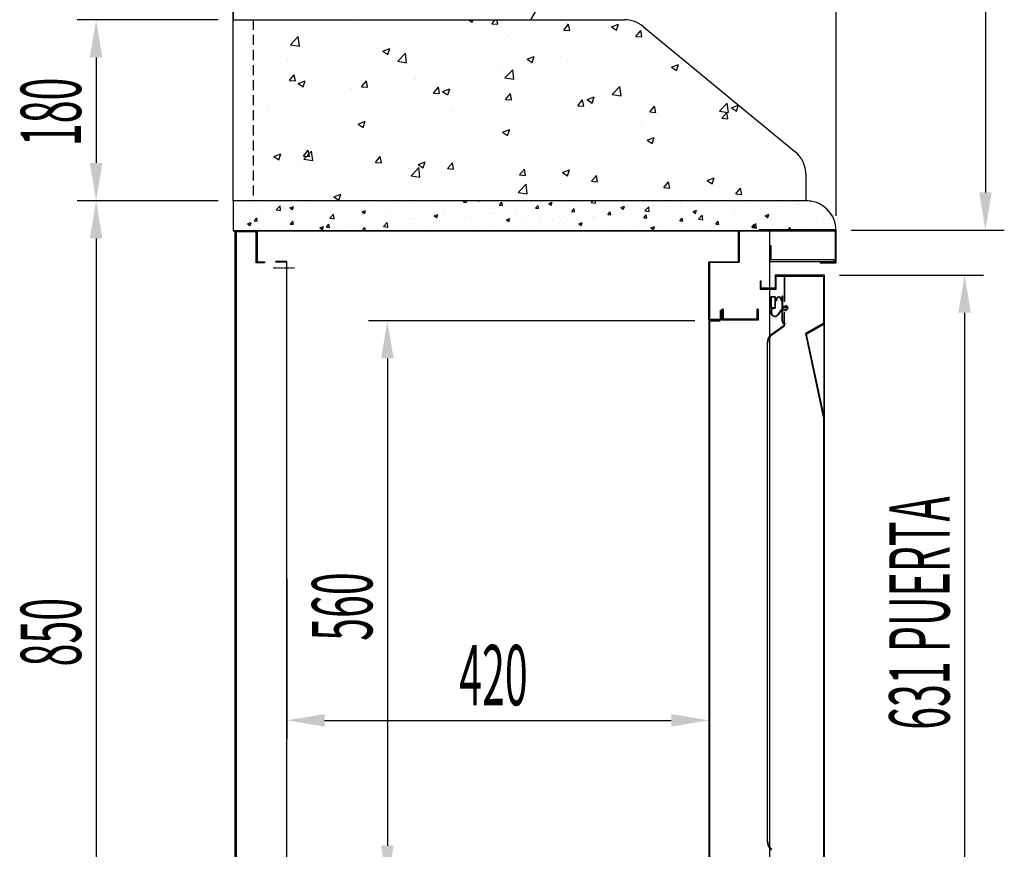
# Model space of a CAD drawing. Units: millimetres. Extents: x 12111 to 36973, y 21174 to 34535.
# Drawn here: x 25107 to 26087, y 27990 to 28816 of the extents above; entities that cross this region are included whole.
import ezdxf

# ---------------------------------------------------------------- set-up
doc = ezdxf.new("R2010")
doc.units = ezdxf.units.MM
for name, pattern in [('LÍNEAS_OCULTAS', [0.375, 0.25, -0.125]), ('TRAZO_Y_PUNTO', [1, 0.5, -0.25, 0, -0.25]), ('TRAZOS', [0.75, 0.5, -0.25])]:
    doc.linetypes.add(name, pattern=pattern)
for name, color, linetype in [('ACOTA', 50, 'Continuous'), ('EJES', 11, 'TRAZO_Y_PUNTO'), ('PLEGADO', 3, 'Continuous')]:
    doc.layers.add(name, color=color, linetype=linetype)
doc.styles.add('ACO', font='simplex.shx', dxfattribs={"width": 0.5})

msp = doc.modelspace()

# ---------------------------------------------------------------- linework, layer by layer
at = {"linetype": 'ByBlock'}
for p, q in [((25319.43, 28635.99), (25319.43, 28815.99)), ((25319.43, 28815.99), (25708.66, 28815.99)), ((25319.43, 28815.99), (25339.43, 28815.99)), ((25889.43, 28661.83), (25889.43, 28635.99)), ((25889.43, 28635.99), (25319.43, 28635.99)), ((25319.43, 28635.99), (25319.43, 28605.99)), ((25321.43, 28605.99), (25319.43, 28605.99)), ((25319.43, 28605.99), (25919.43, 28605.99)), ((25321.43, 28569.99), (25321.43, 28605.99)), ((25919.43, 28605.99), (25856.64, 28605.99))]:
    msp.add_line(p, q, dxfattribs=at)
at = {"linetype": 'TRAZOS', "ltscale": 20}
msp.add_line((25339.43, 28815.99), (25339.43, 28635.99), dxfattribs=at)
at = {"linetype": 'Continuous'}
for p, q in [((25363.13, 28810.07), (25363.13, 28810.07)), ((25439.67, 28812.77), (25439.67, 28812.77)), ((25553.78, 28815.99), (25557.18, 28813.7)), ((25557.19, 28813.7), (25557.96, 28815.99)), ((25576.67, 28812.03), (25579.99, 28815.99)), ((25576.67, 28812.03), (25582.65, 28811.51)), ((25582.66, 28811.51), (25581.84, 28815.99)), ((25607.1, 28814.49), (25607.1, 28814.49)), ((25648.4, 28805.76), (25653.22, 28811.5)), ((25652.11, 28812.14), (25652.11, 28812.14)), ((25654.39, 28805.24), (25653.23, 28811.51)), ((25677.14, 28815.43), (25677.14, 28815.43)), ((25694.69, 28814.32), (25694.69, 28814.32)), ((25695.92, 28809.04), (25702.92, 28811.73)), ((25700.9, 28805.69), (25702.93, 28811.74)), ((25712.92, 28814.03), (25712.92, 28814.03)), ((25376.39, 28791.24), (25384.18, 28799.36)), ((25385.3, 28789.87), (25384.19, 28799.36)), ((25388.32, 28805.73), (25388.32, 28805.73)), ((25408.19, 28806.41), (25408.19, 28806.41)), ((25548.78, 28804.48), (25548.78, 28804.48)), ((25588.95, 28803.82), (25588.95, 28803.82)), ((25592.24, 28800.42), (25592.24, 28800.42)), ((25642.75, 28806.82), (25642.75, 28806.82)), ((25648.4, 28805.76), (25654.37, 28805.23)), ((25695.92, 28809.04), (25700.89, 28805.69)), ((25720.12, 28799.48), (25724.94, 28805.23)), ((25720.12, 28799.48), (25726.1, 28798.96)), ((25726.11, 28798.96), (25724.96, 28805.23)), ((25349.87, 28796.4), (25349.87, 28796.4)), ((25376.39, 28791.24), (25385.28, 28789.86)), ((25490.47, 28794.47), (25490.47, 28794.47)), ((25526.04, 28795.54), (25526.04, 28795.54)), ((25540.9, 28793.38), (25540.9, 28793.38)), ((25551.08, 28798.84), (25551.08, 28798.84)), ((25425.02, 28782.24), (25425.02, 28782.24)), ((25432.15, 28784.45), (25432.15, 28784.45)), ((25462.89, 28787.23), (25462.89, 28787.23)), ((25468.18, 28784.8), (25475.18, 28787.49)), ((25468.18, 28784.8), (25473.16, 28781.44)), ((25473.17, 28781.45), (25475.2, 28787.49)), ((25483.11, 28774.69), (25490.9, 28782.81)), ((25488.96, 28785.88), (25488.96, 28785.88)), ((25492.02, 28773.31), (25490.91, 28782.81)), ((25688.71, 28780.98), (25688.71, 28780.98)), ((25693.48, 28781.03), (25693.48, 28781.03)), ((25703.61, 28789.5), (25703.61, 28789.5)), ((25744.82, 28788.07), (25744.82, 28788.07)), ((25373.16, 28776.46), (25373.16, 28776.46)), ((25373.83, 28774.44), (25373.83, 28774.44)), ((25387.11, 28772.44), (25387.11, 28772.44)), ((25399.98, 28778.95), (25399.98, 28778.95)), ((25426.54, 28774.21), (25426.54, 28774.21)), ((25438.45, 28779.48), (25438.45, 28779.48)), ((25479.92, 28771.95), (25479.92, 28771.95)), ((25483.11, 28774.69), (25492.01, 28773.31)), ((25611.9, 28776.79), (25618.9, 28779.48)), ((25611.9, 28776.79), (25616.87, 28773.44)), ((25616.88, 28773.44), (25618.91, 28779.48)), ((25625.8, 28772.7), (25625.8, 28772.7)), ((25641.54, 28773.53), (25641.54, 28773.53)), ((25645.29, 28779.49), (25645.29, 28779.49)), ((25650.83, 28775.99), (25650.83, 28775.99)), ((25755.61, 28768.78), (25762.61, 28771.47)), ((25760.6, 28765.43), (25762.62, 28771.47)), ((25340.86, 28765.29), (25340.86, 28765.29)), ((25375.37, 28755.64), (25380.19, 28761.38)), ((25381.36, 28755.12), (25380.2, 28761.39)), ((25394.24, 28763.03), (25394.24, 28763.03)), ((25447.62, 28760.78), (25447.62, 28760.78)), ((25533.3, 28769.7), (25533.3, 28769.7)), ((25562.64, 28764.38), (25562.64, 28764.38)), ((25586.68, 28767.44), (25586.68, 28767.44)), ((25586.97, 28769.48), (25586.97, 28769.48)), ((25589.84, 28758.14), (25597.63, 28766.26)), ((25591.03, 28767.13), (25591.03, 28767.13)), ((25598.74, 28756.76), (25597.64, 28766.26)), ((25640.07, 28765.19), (25640.07, 28765.19)), ((25693.45, 28762.93), (25693.45, 28762.93)), ((25746.83, 28760.68), (25746.83, 28760.68)), ((25755.61, 28768.78), (25760.58, 28765.43)), ((25375.37, 28755.64), (25381.35, 28755.12)), ((25384.16, 28752.55), (25391.16, 28755.23)), ((25384.16, 28752.55), (25389.13, 28749.19)), ((25389.15, 28749.2), (25391.18, 28755.24)), ((25447.09, 28749.36), (25451.92, 28755.11)), ((25453.08, 28748.85), (25451.93, 28755.11)), ((25487.74, 28752.59), (25487.74, 28752.59)), ((25499.74, 28756.1), (25499.74, 28756.1)), ((25501, 28758.52), (25501, 28758.52)), ((25524.77, 28759.4), (25524.77, 28759.4)), ((25528.66, 28759.47), (25528.66, 28759.47)), ((25539.68, 28760.09), (25539.68, 28760.09)), ((25554.39, 28756.27), (25554.39, 28756.27)), ((25589.84, 28758.14), (25598.73, 28756.76)), ((25607.77, 28754.01), (25607.77, 28754.01)), ((25661.15, 28751.75), (25661.15, 28751.75)), ((25743.6, 28754.78), (25743.6, 28754.78)), ((25750.59, 28753.15), (25750.59, 28753.15)), ((25788.46, 28758.13), (25788.46, 28758.13)), ((25398.71, 28742.8), (25398.71, 28742.8)), ((25436.58, 28747.79), (25436.58, 28747.79)), ((25437.23, 28746.19), (25437.23, 28746.19)), ((25447.09, 28749.36), (25453.07, 28748.84)), ((25470.34, 28749.46), (25470.34, 28749.46)), ((25518.82, 28743.09), (25523.64, 28748.83)), ((25518.82, 28743.09), (25524.8, 28742.57)), ((25524.81, 28742.57), (25523.65, 28748.84)), ((25527.87, 28744.54), (25534.88, 28747.23)), ((25527.87, 28744.54), (25532.85, 28741.18)), ((25532.86, 28741.19), (25534.89, 28747.23)), ((25590.55, 28736.81), (25595.37, 28742.56)), ((25596.54, 28736.3), (25595.38, 28742.56)), ((25662.4, 28741.54), (25662.4, 28741.54)), ((25692.26, 28747.74), (25692.26, 28747.74)), ((25696.56, 28741.59), (25704.35, 28749.71)), ((25696.56, 28741.59), (25705.46, 28740.21)), ((25705.47, 28740.21), (25704.36, 28749.71)), ((25714.53, 28749.5), (25714.53, 28749.5)), ((25725.55, 28749.85), (25725.55, 28749.85)), ((25767.92, 28747.24), (25767.92, 28747.24)), ((25373.67, 28739.5), (25373.67, 28739.5)), ((25385.89, 28739.15), (25385.89, 28739.15)), ((25412.02, 28739.45), (25412.02, 28739.45)), ((25589.81, 28733.84), (25589.81, 28733.84)), ((25590.55, 28736.81), (25596.52, 28736.29)), ((25599.49, 28733.26), (25599.49, 28733.26)), ((25624.53, 28736.55), (25624.53, 28736.55)), ((25640.32, 28740.24), (25640.32, 28740.24)), ((25662.27, 28730.54), (25667.09, 28736.28)), ((25668.26, 28730.02), (25667.11, 28736.29)), ((25671.59, 28736.53), (25678.59, 28739.22)), ((25671.59, 28736.53), (25676.56, 28733.17)), ((25676.57, 28733.18), (25678.6, 28739.22)), ((25757.8, 28739.85), (25757.8, 28739.85)), ((25803.29, 28725.04), (25811.07, 28733.15)), ((25812.19, 28723.66), (25811.09, 28733.16)), ((25815.3, 28728.52), (25822.3, 28731.21)), ((25820.29, 28725.17), (25822.31, 28731.21)), ((25353.26, 28725.63), (25353.26, 28725.63)), ((25353.7, 28729.44), (25353.7, 28729.44)), ((25406.64, 28723.38), (25406.64, 28723.38)), ((25460.02, 28721.12), (25460.02, 28721.12)), ((25536.34, 28724.94), (25536.34, 28724.94)), ((25538.47, 28726.8), (25538.47, 28726.8)), ((25662.27, 28730.54), (25668.25, 28730.02)), ((25699.48, 28729.84), (25699.48, 28729.84)), ((25734, 28724.26), (25738.82, 28730.01)), ((25734, 28724.26), (25739.98, 28723.74)), ((25739.99, 28723.75), (25738.83, 28730.01)), ((25742.39, 28721.49), (25742.39, 28721.49)), ((25792.9, 28727.89), (25792.9, 28727.89)), ((25803.29, 28725.04), (25812.18, 28723.66)), ((25805.72, 28717.99), (25810.55, 28723.73)), ((25811.71, 28717.47), (25810.56, 28723.74)), ((25815.3, 28728.52), (25820.27, 28725.16)), ((25825.31, 28727.01), (25825.31, 28727.01)), ((25436.02, 28712.9), (25436.02, 28712.9)), ((25443.85, 28712.28), (25450.85, 28714.97)), ((25443.85, 28712.28), (25448.83, 28708.93)), ((25448.84, 28708.93), (25450.87, 28714.98)), ((25473.43, 28716.66), (25473.43, 28716.66)), ((25486.53, 28719.3), (25486.53, 28719.3)), ((25498.46, 28719.96), (25498.46, 28719.96)), ((25513.41, 28718.87), (25513.41, 28718.87)), ((25566.79, 28716.61), (25566.79, 28716.61)), ((25620.17, 28714.36), (25620.17, 28714.36)), ((25641.16, 28719.82), (25641.16, 28719.82)), ((25673.55, 28712.1), (25673.55, 28712.1)), ((25691.04, 28714.45), (25691.04, 28714.45)), ((25724.28, 28713.71), (25724.28, 28713.71)), ((25762.15, 28718.69), (25762.15, 28718.69)), ((25781.76, 28717.89), (25781.76, 28717.89)), ((25805.72, 28717.99), (25811.7, 28717.46)), ((25372.4, 28703.36), (25372.4, 28703.36)), ((25384.67, 28705.86), (25384.67, 28705.86)), ((25410.27, 28708.35), (25410.27, 28708.35)), ((25582.85, 28709.81), (25582.85, 28709.81)), ((25587.56, 28704.28), (25594.57, 28706.96)), ((25587.56, 28704.28), (25592.54, 28700.92)), ((25592.55, 28700.93), (25594.58, 28706.97)), ((25636.09, 28702.1), (25636.09, 28702.1)), ((25639.1, 28706.95), (25639.1, 28706.95)), ((25699.25, 28710.41), (25699.25, 28710.41)), ((25723.45, 28707.88), (25723.45, 28707.88)), ((25726.94, 28709.84), (25726.94, 28709.84)), ((25780.32, 28707.59), (25780.32, 28707.59)), ((25833.7, 28705.33), (25833.7, 28705.33)), ((25843.62, 28702.1), (25843.62, 28702.1)), ((25347.37, 28700.06), (25347.37, 28700.06)), ((25524.53, 28699.8), (25524.53, 28699.8)), ((25537.25, 28693.51), (25537.25, 28693.51)), ((25573.19, 28693.82), (25573.19, 28693.82)), ((25588.59, 28700.55), (25588.59, 28700.55)), ((25598.22, 28697.11), (25598.22, 28697.11)), ((25665.13, 28697.87), (25665.13, 28697.87)), ((25731.28, 28696.27), (25738.28, 28698.95)), ((25731.28, 28696.27), (25736.25, 28692.91)), ((25736.26, 28692.92), (25738.29, 28698.96)), ((25791.68, 28694.6), (25791.68, 28694.6)), ((25861.91, 28695.85), (25861.91, 28695.85)), ((25359.83, 28680.03), (25366.83, 28682.72)), ((25364.82, 28676.68), (25366.84, 28682.72)), ((25389.24, 28680.42), (25394.06, 28686.17)), ((25389.65, 28677.28), (25397.44, 28685.4)), ((25395.23, 28679.9), (25394.08, 28686.17)), ((25398.55, 28675.9), (25397.45, 28685.4)), ((25466.21, 28689.79), (25466.21, 28689.79)), ((25485.31, 28686.01), (25485.31, 28686.01)), ((25510.03, 28685.5), (25510.03, 28685.5)), ((25606.81, 28687.86), (25606.81, 28687.86)), ((25741.17, 28688.2), (25741.17, 28688.2)), ((25799, 28687.57), (25799, 28687.57)), ((25819.95, 28682.89), (25819.95, 28682.89)), ((25824.04, 28690.86), (25824.04, 28690.86)), ((25359.83, 28680.03), (25364.8, 28676.68)), ((25383.46, 28672.57), (25383.46, 28672.57)), ((25387.17, 28672.28), (25387.17, 28672.28)), ((25389.24, 28680.42), (25395.22, 28679.9)), ((25389.65, 28677.28), (25398.54, 28675.9)), ((25407.89, 28679.78), (25407.89, 28679.78)), ((25434.8, 28679.61), (25434.8, 28679.61)), ((25447.12, 28677.22), (25447.12, 28677.22)), ((25460.97, 28674.14), (25465.79, 28679.89)), ((25460.97, 28674.14), (25466.95, 28673.62)), ((25466.96, 28673.63), (25465.8, 28679.9)), ((25472.16, 28680.51), (25472.16, 28680.51)), ((25503.54, 28672.02), (25510.54, 28674.71)), ((25503.54, 28672.02), (25508.52, 28668.67)), ((25508.53, 28668.67), (25510.56, 28674.72)), ((25532.7, 28667.87), (25537.52, 28673.61)), ((25538.69, 28667.35), (25537.53, 28673.62)), ((25548.49, 28677.85), (25548.49, 28677.85)), ((25637.89, 28673.66), (25637.89, 28673.66)), ((25689.83, 28681.16), (25689.83, 28681.16)), ((25697.97, 28674.27), (25697.97, 28674.27)), ((25735.85, 28679.25), (25735.85, 28679.25)), ((25761.64, 28672.88), (25761.64, 28672.88)), ((25346.09, 28663.92), (25346.09, 28663.92)), ((25349.57, 28669.77), (25349.57, 28669.77)), ((25383.97, 28668.9), (25383.97, 28668.9)), ((25440.55, 28670.02), (25440.55, 28670.02)), ((25490.17, 28667.84), (25490.17, 28667.84)), ((25493.93, 28667.77), (25493.93, 28667.77)), ((25496.37, 28660.73), (25504.16, 28668.85)), ((25505.28, 28659.35), (25504.17, 28668.85)), ((25532.7, 28667.87), (25538.67, 28667.35)), ((25547.32, 28665.51), (25547.32, 28665.51)), ((25587.38, 28667.26), (25587.38, 28667.26)), ((25600.7, 28663.26), (25600.7, 28663.26)), ((25604.42, 28661.59), (25609.24, 28667.34)), ((25610.41, 28661.08), (25609.26, 28667.34)), ((25609.79, 28662.66), (25609.79, 28662.66)), ((25647.26, 28664.01), (25654.26, 28666.7)), ((25647.26, 28664.01), (25652.23, 28660.66)), ((25652.24, 28660.66), (25654.27, 28666.71)), ((25672.94, 28670.97), (25672.94, 28670.97)), ((25703.32, 28662.87), (25703.32, 28662.87)), ((25842.4, 28668.81), (25842.4, 28668.81)), ((25354.87, 28661.1), (25354.87, 28661.1)), ((25408.25, 28658.85), (25408.25, 28658.85)), ((25431.85, 28657.83), (25431.85, 28657.83)), ((25461.64, 28656.59), (25461.64, 28656.59)), ((25484.1, 28652.72), (25484.1, 28652.72)), ((25496.37, 28660.73), (25505.26, 28659.35)), ((25515.02, 28654.33), (25515.02, 28654.33)), ((25536.03, 28660.22), (25536.03, 28660.22)), ((25546.88, 28654.37), (25546.88, 28654.37)), ((25571.91, 28657.67), (25571.91, 28657.67)), ((25604.42, 28661.59), (25610.4, 28661.07)), ((25645, 28652.86), (25645, 28652.86)), ((25654.08, 28661), (25654.08, 28661)), ((25676.15, 28655.32), (25680.97, 28661.06)), ((25676.15, 28655.32), (25682.12, 28654.8)), ((25682.14, 28654.8), (25680.98, 28661.07)), ((25707.46, 28658.75), (25707.46, 28658.75)), ((25739.96, 28654.91), (25739.96, 28654.91)), ((25747.87, 28649.04), (25752.69, 28654.79)), ((25753.86, 28648.53), (25752.71, 28654.79)), ((25760.84, 28656.49), (25760.84, 28656.49)), ((25790.47, 28661.31), (25790.47, 28661.31)), ((25790.97, 28656), (25797.97, 28658.69)), ((25790.97, 28656), (25795.94, 28652.65)), ((25795.95, 28652.65), (25797.98, 28658.7)), ((25814.23, 28654.23), (25814.23, 28654.23)), ((25835.6, 28656.41), (25835.6, 28656.41)), ((25373.53, 28647.82), (25373.53, 28647.82)), ((25433.59, 28646.32), (25433.59, 28646.32)), ((25483.72, 28646.06), (25483.72, 28646.06)), ((25568.4, 28652.08), (25568.4, 28652.08)), ((25586.68, 28642.85), (25586.68, 28642.85)), ((25603.1, 28644.18), (25610.88, 28652.29)), ((25603.1, 28644.18), (25611.99, 28642.8)), ((25612, 28642.8), (25610.9, 28652.3)), ((25621.78, 28649.82), (25621.78, 28649.82)), ((25675.17, 28647.57), (25675.17, 28647.57)), ((25688.61, 28647.87), (25688.61, 28647.87)), ((25728.55, 28645.31), (25728.55, 28645.31)), ((25747.87, 28649.04), (25753.85, 28648.52)), ((25772.7, 28648.13), (25772.7, 28648.13)), ((25781.93, 28643.06), (25781.93, 28643.06)), ((25797.73, 28651.42), (25797.73, 28651.42)), ((25819.6, 28642.77), (25824.42, 28648.51)), ((25819.6, 28642.77), (25825.58, 28642.25)), ((25825.59, 28642.25), (25824.43, 28648.52)), ((25867.61, 28651.98), (25867.61, 28651.98)), ((25382.24, 28639.28), (25382.24, 28639.28)), ((25419.52, 28639.77), (25426.52, 28642.46)), ((25419.52, 28639.77), (25424.49, 28636.41)), ((25420.82, 28637.78), (25420.82, 28637.78)), ((25424.51, 28636.42), (25426.53, 28642.46)), ((25445.85, 28641.07), (25445.85, 28641.07)), ((25636.67, 28640.37), (25636.67, 28640.37)), ((25709.54, 28639.81), (25709.54, 28639.81)), ((25835.31, 28640.8), (25835.31, 28640.8)), ((25888.69, 28638.55), (25888.69, 28638.55))]:
    msp.add_line(p, q, dxfattribs=at)
for p, q in [((25727.73, 28809.15), (25878.5, 28684.99)), ((25321.43, 28605.99), (25853.43, 28605.99)), ((25321.43, 28605.99), (25321.43, 27915.99)), ((25853.43, 28605.99), (25321.43, 28605.99)), ((25321.43, 27915.99), (25321.43, 28605.99)), ((25321.43, 28605.99), (25321.43, 28605.99)), ((25321.43, 28605.99), (25343.43, 28605.99)), ((25321.43, 28605.99), (25853.43, 28605.99)), ((25322.43, 28604.99), (25322.43, 28604.99)), ((25322.43, 28604.99), (25322.43, 27916.99)), ((25342.43, 28604.99), (25322.43, 28604.99)), ((25342.43, 28573.99), (25342.43, 28604.99)), ((25343.43, 28605.99), (25343.43, 28574.99)), ((25822.43, 28574.99), (25822.43, 28605.99)), ((25823.43, 28574.99), (25823.43, 28605.99)), ((25853.43, 27915.99), (25853.43, 28605.99)), ((25854.93, 28591.01), (25853.43, 28591.01)), ((25853.43, 28591.01), (25853.43, 28575.51)), ((25854.93, 28591.01), (25853.43, 28591.01)), ((25853.43, 28591.01), (25853.43, 28575.51)), ((25854.93, 28577.01), (25854.93, 28591.01)), ((25854.93, 28577.01), (25854.93, 28591.01)), ((25350.43, 28573.99), (25342.43, 28573.99)), ((25343.43, 28574.99), (25350.43, 28574.99)), ((25350.43, 28574.99), (25350.43, 28573.99)), ((25853.43, 28575.51), (25917.43, 28575.51)), ((25853.43, 28575.51), (25917.43, 28575.51)), ((25917.43, 28577.01), (25854.93, 28577.01)), ((25917.43, 28577.01), (25854.93, 28577.01)), ((25917.43, 28575.51), (25917.43, 28577.01)), ((25917.43, 28575.51), (25917.43, 28577.01)), ((25907.83, 28561.99), (25867.83, 28561.99)), ((25867.83, 28561.99), (25867.83, 28535.89)), ((25868.43, 28561.39), (25907.23, 28561.39)), ((25868.43, 28535.89), (25868.43, 28561.39)), ((25907.23, 28561.39), (25907.23, 27931.59)), ((25907.43, 27930.99), (25907.83, 28561.99)), ((25854.33, 28540.39), (25854.33, 28528.99)), ((25858.93, 28540.39), (25854.33, 28540.39)), ((25854.73, 28539.79), (25854.73, 28529.59)), ((25858.33, 28539.79), (25854.73, 28539.79)), ((25858.33, 28539.79), (25858.33, 28529.59)), ((25858.93, 28540.39), (25858.93, 28537.13)), ((25859.33, 28536.49), (25858.93, 28536.49)), ((25858.93, 28536.49), (25858.93, 28528.99)), ((25860.33, 28537.49), (25860.33, 28537.79)), ((25864.33, 28537.79), (25864.33, 28537.49)), ((25865.73, 28536.49), (25865.33, 28536.49)), ((25865.73, 28537.13), (25865.73, 28540.99)), ((25866.33, 28540.99), (25865.73, 28540.99)), ((25865.73, 28526.99), (25865.73, 28536.49)), ((25866.33, 28530.89), (25866.33, 28540.99)), ((25867.83, 28535.89), (25868.43, 28535.89)), ((25805.93, 28526.51), (25805.93, 28527.99)), ((25806.93, 28527.99), (25805.93, 28527.99)), ((25805.93, 28527.99), (25806.93, 28527.99)), ((25805.93, 28523.29), (25805.93, 28525.66)), ((25806.93, 28527.99), (25806.93, 28517.99)), ((25840.93, 28517.99), (25840.93, 28527.99)), ((25841.93, 28527.99), (25840.93, 28527.99)), ((25840.93, 28527.99), (25841.93, 28527.99)), ((25841.93, 28527.99), (25841.93, 28526.29)), ((25841.93, 28525.69), (25841.93, 28523.29)), ((25854.33, 28528.99), (25854.93, 28528.99)), ((25854.93, 28528.99), (25854.48, 28525.16)), ((25854.73, 28529.59), (25858.33, 28529.59)), ((25855.43, 28528.99), (25854.98, 28525.1)), ((25855.43, 28528.99), (25858.93, 28528.99)), ((25864.2, 28526.7), (25861.3, 28522.66)), ((25864.52, 28526.28), (25861.7, 28522.37)), ((25865.73, 28526.99), (25864.77, 28526.99)), ((25865.73, 28526.49), (25864.93, 28526.49)), ((25865.73, 28515.99), (25865.73, 28526.49)), ((25866.33, 28530.89), (25869.33, 28530.89)), ((25866.33, 28530.14), (25870.11, 28530.14)), ((25866.33, 28528.14), (25866.33, 28530.14)), ((25866.33, 28528.14), (25870.11, 28528.14)), ((25866.33, 28515.99), (25866.33, 28527.39)), ((25866.33, 28527.39), (25869.33, 28527.39)), ((25869.33, 28531.89), (25869.33, 28530.89)), ((25869.33, 28531.89), (25871.83, 28529.14)), ((25869.33, 28526.39), (25871.83, 28529.14)), ((25869.33, 28527.39), (25869.33, 28526.39)), ((25870.11, 28530.14), (25871.01, 28529.14)), ((25870.11, 28528.14), (25871.01, 28529.14)), ((25805.93, 28516.99), (25805.93, 28522.69)), ((25841.93, 28516.99), (25805.93, 28516.99)), ((25840.93, 28517.99), (25806.93, 28517.99)), ((25840.93, 28517.99), (25806.93, 28517.99)), ((25841.93, 28522.69), (25841.93, 28516.99)), ((25868.23, 28524.39), (25867.73, 28524.39)), ((25867.73, 28524.39), (25867.73, 28511.65)), ((25868.23, 28511.39), (25868.23, 28524.39)), ((25867.73, 28511.65), (25855.17, 28502.79)), ((25855.46, 28502.38), (25868.23, 28511.39)), ((25868.63, 28512.99), (25868.63, 28513.59)), ((25850.73, 28494.21), (25850.73, 27998.57)), ((25851.23, 27998.57), (25851.23, 28494.21))]:
    msp.add_line(p, q)
at = {"color": 0, "linetype": 'ByBlock'}
for p, q in [((25348.6, 28634.27), (25348.6, 28634.27)), ((25423.41, 28635.76), (25423.41, 28635.76)), ((25480.45, 28633.64), (25480.45, 28633.64)), ((25524.95, 28632.79), (25524.95, 28632.79)), ((25548.65, 28634.66), (25549.77, 28635.99)), ((25548.65, 28634.66), (25551.64, 28634.4)), ((25551.64, 28634.39), (25551.35, 28635.99)), ((25563.14, 28635.99), (25564.02, 28635.4)), ((25564.03, 28635.39), (25564.23, 28635.99)), ((25584.51, 28631.52), (25586.93, 28634.4)), ((25587.51, 28631.25), (25586.93, 28634.39)), ((25624.94, 28634.67), (25624.94, 28634.67)), ((25630.8, 28635.8), (25630.8, 28635.8)), ((25633.39, 28633.07), (25636.89, 28634.41)), ((25633.39, 28633.07), (25635.88, 28631.39)), ((25635.88, 28631.38), (25636.9, 28634.4)), ((25652.88, 28633.88), (25652.88, 28633.88)), ((25657.49, 28634.67), (25657.49, 28634.67)), ((25658.72, 28635.56), (25658.72, 28635.56)), ((25675.67, 28634.15), (25677.44, 28635.99)), ((25675.67, 28634.15), (25680.12, 28633.46)), ((25680.12, 28633.45), (25679.83, 28635.99)), ((25684.18, 28633.55), (25684.18, 28633.55)), ((25750.36, 28633.2), (25750.36, 28633.2)), ((25765.3, 28633.08), (25765.3, 28633.08)), ((25769.3, 28635.69), (25769.3, 28635.69)), ((25780.39, 28634.66), (25780.39, 28634.66)), ((25780.4, 28635.75), (25780.4, 28635.75)), ((25807.09, 28634.62), (25807.09, 28634.62)), ((25833.78, 28633.5), (25833.78, 28633.5)), ((25893.06, 28635.77), (25893.46, 28635.51)), ((25893.46, 28635.5), (25893.53, 28635.71)), ((25336.09, 28632.62), (25336.09, 28632.62)), ((25343.4, 28628.38), (25343.4, 28628.38)), ((25346.51, 28625.29), (25346.51, 28625.29)), ((25357.21, 28626.32), (25357.21, 28626.32)), ((25362.13, 28626.82), (25366.02, 28630.88)), ((25362.13, 28626.82), (25366.58, 28626.13)), ((25366.58, 28626.12), (25366.03, 28630.87)), ((25370.09, 28627.25), (25370.09, 28627.25)), ((25371.77, 28628.49), (25371.77, 28628.49)), ((25375.81, 28628.96), (25379.31, 28630.3)), ((25375.81, 28628.96), (25378.3, 28627.28)), ((25378.3, 28627.27), (25379.31, 28630.29)), ((25386.37, 28631.32), (25386.37, 28631.32)), ((25396.78, 28626.12), (25396.78, 28626.12)), ((25397.74, 28632.24), (25397.74, 28632.24)), ((25417.42, 28625.34), (25417.42, 28625.34)), ((25423.47, 28625), (25423.47, 28625)), ((25447.67, 28624.95), (25451.17, 28626.3)), ((25447.67, 28624.95), (25450.15, 28623.27)), ((25449, 28629.5), (25449, 28629.5)), ((25450.16, 28623.26), (25451.17, 28626.29)), ((25450.16, 28623.87), (25450.16, 28623.87)), ((25461.51, 28631.15), (25461.51, 28631.15)), ((25474.02, 28626.07), (25474.02, 28626.07)), ((25499.7, 28629.59), (25499.7, 28629.59)), ((25530.11, 28626.52), (25530.11, 28626.52)), ((25559.27, 28631.52), (25559.27, 28631.52)), ((25561.9, 28626.38), (25561.9, 28626.38)), ((25574.42, 28628.02), (25574.42, 28628.02)), ((25575.98, 28623.41), (25575.98, 28623.41)), ((25584.51, 28631.52), (25587.5, 28631.26)), ((25593.36, 28630.52), (25593.36, 28630.52)), ((25600.41, 28625.55), (25600.41, 28625.55)), ((25601.24, 28626.61), (25601.24, 28626.61)), ((25620.38, 28628.39), (25622.79, 28631.26)), ((25620.38, 28628.39), (25623.37, 28628.12)), ((25623.37, 28628.11), (25622.79, 28631.25)), ((25627.21, 28630.36), (25627.21, 28630.36)), ((25629.56, 28630.55), (25629.56, 28630.55)), ((25656.24, 28625.25), (25658.65, 28628.12)), ((25656.24, 28625.25), (25659.23, 28624.99)), ((25659.23, 28624.98), (25658.65, 28628.11)), ((25674.81, 28623.25), (25674.81, 28623.25)), ((25687.33, 28624.9), (25687.33, 28624.9)), ((25692.1, 28622.11), (25694.51, 28624.98)), ((25695.1, 28621.84), (25694.52, 28624.97)), ((25703.5, 28624.19), (25703.5, 28624.19)), ((25705.25, 28629.06), (25708.75, 28630.41)), ((25705.25, 28629.06), (25707.73, 28627.39)), ((25706.27, 28627.39), (25706.27, 28627.39)), ((25706.98, 28623.07), (25706.98, 28623.07)), ((25707.74, 28627.38), (25708.75, 28630.4)), ((25710.87, 28632.42), (25710.87, 28632.42)), ((25729.03, 28625.87), (25732.93, 28629.93)), ((25729.03, 28625.87), (25733.48, 28625.18)), ((25729.17, 28627.71), (25729.17, 28627.71)), ((25733.48, 28625.17), (25732.93, 28629.92)), ((25736.14, 28628.07), (25736.14, 28628.07)), ((25737.56, 28631.29), (25737.56, 28631.29)), ((25737.84, 28631.55), (25737.84, 28631.55)), ((25754.42, 28630.91), (25754.42, 28630.91)), ((25764.25, 28630.16), (25764.25, 28630.16)), ((25777.1, 28625.06), (25780.61, 28626.4)), ((25777.1, 28625.06), (25779.59, 28623.38)), ((25779.59, 28623.37), (25780.61, 28626.39)), ((25790.94, 28629.04), (25790.94, 28629.04)), ((25817.64, 28627.91), (25817.64, 28627.91)), ((25819.18, 28624.27), (25819.18, 28624.27)), ((25830.71, 28624.73), (25830.71, 28624.73)), ((25844.33, 28626.78), (25844.33, 28626.78)), ((25850.75, 28628.43), (25850.75, 28628.43)), ((25856.68, 28628.48), (25856.68, 28628.48)), ((25860.47, 28632.37), (25860.47, 28632.37)), ((25863.27, 28630.07), (25863.27, 28630.07)), ((25871.02, 28625.65), (25871.02, 28625.65)), ((25879.87, 28623.26), (25879.87, 28623.26)), ((25882.21, 28632.57), (25882.21, 28632.57)), ((25882.35, 28632), (25882.35, 28632)), ((25887.17, 28631.24), (25887.17, 28631.24)), ((25897.71, 28624.52), (25897.71, 28624.52)), ((25909.03, 28628.27), (25909.03, 28628.27)), ((25320.84, 28621.77), (25320.84, 28621.77)), ((25328.06, 28621.31), (25328.06, 28621.31)), ((25333.8, 28612.83), (25337.3, 28614.17)), ((25335.45, 28614.55), (25335.45, 28614.55)), ((25336.29, 28611.14), (25337.3, 28614.16)), ((25340.41, 28615.88), (25342.82, 28618.75)), ((25340.41, 28615.88), (25343.4, 28615.62)), ((25343.4, 28615.61), (25342.83, 28618.74)), ((25354.39, 28617.04), (25354.39, 28617.04)), ((25376.27, 28612.74), (25378.68, 28615.61)), ((25379.27, 28612.47), (25378.69, 28615.6)), ((25385.96, 28621.2), (25385.96, 28621.2)), ((25397.13, 28615.59), (25397.13, 28615.59)), ((25398.48, 28622.85), (25398.48, 28622.85)), ((25415.49, 28618.55), (25419.38, 28622.61)), ((25415.49, 28618.55), (25419.94, 28617.86)), ((25419.94, 28617.85), (25419.39, 28622.6)), ((25422.8, 28619.12), (25422.8, 28619.12)), ((25448.05, 28622.32), (25448.05, 28622.32)), ((25467.3, 28613.92), (25467.3, 28613.92)), ((25468.85, 28610.27), (25472.75, 28614.33)), ((25471.79, 28616.51), (25471.79, 28616.51)), ((25473.3, 28609.57), (25472.75, 28614.32)), ((25476.85, 28622.74), (25476.85, 28622.74)), ((25498.87, 28618.08), (25498.87, 28618.08)), ((25500.95, 28621.51), (25500.95, 28621.51)), ((25503.54, 28621.61), (25503.54, 28621.61)), ((25511.39, 28619.72), (25511.39, 28619.72)), ((25519.52, 28620.95), (25523.02, 28622.29)), ((25519.52, 28620.95), (25522.01, 28619.27)), ((25522.01, 28619.26), (25523.03, 28622.28)), ((25524.34, 28616.14), (25524.34, 28616.14)), ((25530.23, 28620.49), (25530.23, 28620.49)), ((25530.33, 28622.22), (25530.33, 28622.22)), ((25542.09, 28615.54), (25542.09, 28615.54)), ((25550.31, 28619.89), (25550.31, 28619.89)), ((25556.93, 28619.36), (25556.93, 28619.36)), ((25571.25, 28620.54), (25571.25, 28620.54)), ((25583.62, 28618.23), (25583.62, 28618.23)), ((25591.38, 28616.94), (25594.88, 28618.29)), ((25591.38, 28616.94), (25593.87, 28615.27)), ((25593.87, 28615.26), (25594.88, 28618.28)), ((25610.31, 28617.1), (25610.31, 28617.1)), ((25611.78, 28614.95), (25611.78, 28614.95)), ((25624.3, 28616.6), (25624.3, 28616.6)), ((25626.6, 28613.72), (25626.6, 28613.72)), ((25637, 28615.97), (25637, 28615.97)), ((25643.24, 28619.09), (25643.24, 28619.09)), ((25652.27, 28617.24), (25652.27, 28617.24)), ((25663.24, 28612.94), (25666.74, 28614.28)), ((25663.69, 28614.85), (25663.69, 28614.85)), ((25665.73, 28611.25), (25666.74, 28614.27)), ((25677.53, 28620.44), (25677.53, 28620.44)), ((25677.82, 28618.06), (25677.82, 28618.06)), ((25690.38, 28613.72), (25690.38, 28613.72)), ((25692.1, 28622.11), (25695.09, 28621.85)), ((25727.97, 28618.97), (25730.38, 28621.85)), ((25727.97, 28618.97), (25730.96, 28618.71)), ((25730.96, 28618.7), (25730.38, 28621.84)), ((25737.21, 28613.48), (25737.21, 28613.48)), ((25753.82, 28614.26), (25753.82, 28614.26)), ((25756.14, 28615.97), (25756.14, 28615.97)), ((25763.83, 28615.84), (25766.24, 28618.71)), ((25763.83, 28615.84), (25766.82, 28615.57)), ((25766.82, 28615.56), (25766.24, 28618.7)), ((25779.79, 28618.01), (25779.79, 28618.01)), ((25782.4, 28617.6), (25786.29, 28621.66)), ((25782.4, 28617.6), (25786.84, 28616.91)), ((25786.85, 28616.9), (25786.29, 28621.65)), ((25787.72, 28620.13), (25787.72, 28620.13)), ((25799.69, 28612.7), (25802.1, 28615.57)), ((25800.24, 28621.77), (25800.24, 28621.77)), ((25802.68, 28612.43), (25802.11, 28615.56)), ((25805.46, 28621.53), (25805.46, 28621.53)), ((25821.55, 28613.25), (25821.55, 28613.25)), ((25835.76, 28609.32), (25839.65, 28613.38)), ((25840.21, 28608.62), (25839.66, 28613.37)), ((25848.96, 28621.06), (25852.46, 28622.4)), ((25848.96, 28621.06), (25851.45, 28619.38)), ((25850.71, 28618.26), (25850.71, 28618.26)), ((25851.45, 28619.37), (25852.46, 28622.39)), ((25881.75, 28615.36), (25881.75, 28615.36)), ((25900.63, 28617), (25900.63, 28617)), ((25907, 28618.56), (25907, 28618.56)), ((25913.15, 28618.65), (25913.15, 28618.65)), ((25322.93, 28612.9), (25322.93, 28612.9)), ((25333.8, 28612.83), (25336.29, 28611.15)), ((25345.9, 28608.65), (25345.9, 28608.65)), ((25371.16, 28611.85), (25371.16, 28611.85)), ((25376.27, 28612.74), (25379.26, 28612.48)), ((25405.66, 28608.82), (25409.16, 28610.17)), ((25405.66, 28608.82), (25408.14, 28607.15)), ((25408.15, 28607.14), (25409.16, 28610.16)), ((25412.14, 28609.6), (25414.55, 28612.47)), ((25412.14, 28609.6), (25415.13, 28609.34)), ((25413.47, 28606.5), (25413.47, 28606.5)), ((25415.13, 28609.33), (25414.55, 28612.46)), ((25435.84, 28609.78), (25435.84, 28609.78)), ((25442.63, 28611.5), (25442.63, 28611.5)), ((25448, 28606.46), (25450.41, 28609.34)), ((25448, 28606.46), (25450.99, 28606.2)), ((25448.36, 28611.43), (25448.36, 28611.43)), ((25450.99, 28606.19), (25450.41, 28609.33)), ((25468.85, 28610.27), (25473.3, 28609.58)), ((25473.42, 28609.42), (25473.42, 28609.42)), ((25480.57, 28605.99), (25481.01, 28606.16)), ((25480.96, 28605.99), (25481.02, 28606.15)), ((25486.1, 28605.99), (25486.27, 28606.2)), ((25486.31, 28605.99), (25486.28, 28606.19)), ((25499.09, 28612.94), (25499.09, 28612.94)), ((25512.93, 28610.53), (25512.93, 28610.53)), ((25526.05, 28605.99), (25526.11, 28606.05)), ((25526.12, 28605.99), (25526.11, 28606.04)), ((25548.75, 28606.65), (25548.75, 28606.65)), ((25561.27, 28608.3), (25561.27, 28608.3)), ((25575.38, 28606.77), (25575.38, 28606.77)), ((25580.2, 28610.8), (25580.2, 28610.8)), ((25600.63, 28609.97), (25600.63, 28609.97)), ((25619.5, 28608.05), (25619.5, 28608.05)), ((25648.66, 28613.06), (25648.66, 28613.06)), ((25663.24, 28612.94), (25665.72, 28611.26)), ((25693.11, 28607.67), (25693.11, 28607.67)), ((25702.89, 28607.54), (25702.89, 28607.54)), ((25717.07, 28612.59), (25717.07, 28612.59)), ((25724.69, 28611.83), (25724.69, 28611.83)), ((25728.56, 28611.06), (25728.56, 28611.06)), ((25735.09, 28608.93), (25738.59, 28610.28)), ((25735.09, 28608.93), (25737.58, 28607.26)), ((25737.58, 28607.25), (25738.6, 28610.27)), ((25743.76, 28611.46), (25743.76, 28611.46)), ((25770.45, 28610.34), (25770.45, 28610.34)), ((25792.39, 28608.25), (25792.39, 28608.25)), ((25797.15, 28609.21), (25797.15, 28609.21)), ((25799.69, 28612.7), (25802.68, 28612.44)), ((25809.72, 28605.99), (25810.45, 28606.27)), ((25810.36, 28605.99), (25810.45, 28606.26)), ((25823.84, 28608.08), (25823.84, 28608.08)), ((25830.11, 28608.09), (25830.11, 28608.09)), ((25835.56, 28609.56), (25837.97, 28612.43)), ((25835.56, 28609.56), (25838.54, 28609.3)), ((25835.76, 28609.32), (25840.2, 28608.63)), ((25837.6, 28608.7), (25837.6, 28608.7)), ((25838.55, 28609.29), (25837.97, 28612.42)), ((25850.12, 28610.35), (25850.12, 28610.35)), ((25850.53, 28606.95), (25850.53, 28606.95)), ((25856.07, 28611.84), (25856.07, 28611.84)), ((25862.69, 28607.28), (25862.69, 28607.28)), ((25869.05, 28612.85), (25869.05, 28612.85)), ((25871.42, 28606.42), (25873.83, 28609.3)), ((25871.42, 28606.42), (25874.41, 28606.16)), ((25874.41, 28606.15), (25873.83, 28609.29)), ((25891.85, 28612.29), (25891.85, 28612.29)), ((25909.55, 28605.99), (25909.69, 28606.16)), ((25909.72, 28605.99), (25909.7, 28606.15))]:
    msp.add_line(p, q, dxfattribs=at)
at = {"linetype": 'LÍNEAS_OCULTAS', "ltscale": 2}
for p, q in [((25822.43, 28574.99), (25822.43, 28587.99)), ((25822.43, 28587.99), (25822.93, 28587.99)), ((25822.93, 28587.99), (25822.93, 28574.49)), ((25372.93, 28575.49), (25361.43, 28575.49)), ((25361.43, 28575.49), (25361.43, 28574.99)), ((25361.43, 28574.99), (25372.43, 28574.99)), ((25372.43, 28574.99), (25372.43, 27973.99)), ((25372.93, 27973.49), (25372.93, 28575.49)), ((25792.93, 28517.49), (25792.93, 28574.99)), ((25792.93, 28574.99), (25822.43, 28574.99)), ((25822.93, 28574.49), (25793.43, 28574.49)), ((25793.43, 28574.49), (25793.43, 28517.99)), ((25804.43, 28517.99), (25804.43, 28526.99)), ((25804.43, 28526.99), (25804.93, 28526.99)), ((25804.93, 28526.99), (25804.93, 28517.49)), ((25803.93, 28517.49), (25792.93, 28517.49)), ((25792.93, 28517.49), (25792.93, 27973.49)), ((25804.93, 28517.49), (25792.93, 28517.49)), ((25793.43, 28517.99), (25804.43, 28517.99)), ((25793.93, 27974.49), (25793.93, 28516.49)), ((25793.93, 28516.49), (25803.93, 28516.49)), ((25803.93, 28516.49), (25803.93, 28517.49))]:
    msp.add_line(p, q, dxfattribs=at)
for centre, radius, start, end in [((25708.66, 28785.99), 30, 50.52754, 90), ((25859.43, 28661.83), 30, 0, 50.52754), ((25859.13, 28537.69), 0.6, 250.3704, 1.79078), ((25859.33, 28537.49), 1, 270, 0), ((25862.33, 28537.79), 2.6, 358.20922, 181.79078), ((25862.33, 28537.79), 2, 0, 180), ((25865.33, 28537.49), 1, 180, 270), ((25865.52, 28537.69), 0.6, 178.20922, 289.6296), ((25806.08, 28526.08), 0.45, 109.4758, 250.5242), ((25841.93, 28525.99), 0.3, 270, 90), ((25858.46, 28524.7), 4, 173.40682, 324.29074), ((25858.46, 28524.7), 3.5, 173.40682, 324.29074), ((25864.77, 28526.29), 0.7, 90, 144.29074), ((25864.93, 28525.99), 0.5, 90, 144.29074), ((25805.93, 28522.99), 0.3, 90, 270), ((25841.93, 28522.99), 0.3, 270, 90), ((25868.73, 28515.99), 3, 180, 268.08979), ((25868.73, 28515.99), 2.4, 180, 267.61198), ((25861.23, 28494.21), 10.5, 125.20785, 180), ((25861.23, 28494.21), 10, 125.20785, 180), ((25861.23, 27998.57), 10.5, 180, 234.79215), ((25861.23, 27998.57), 10, 180, 234.79215)]:
    msp.add_arc(centre, radius, start, end)
at = {"linetype": 'ByBlock'}
for centre, radius, start, end in [((25784.43, 28650.99), 105, 351.77607, 351.78679), ((25889.43, 28605.99), 30, 0, 92.06263)]:
    msp.add_arc(centre, radius, start, end, dxfattribs=at)
at = {"layer": 'ACOTA'}
for p, q in [((25319.43, 28650.99), (25319.43, 29487.36)), ((25919.43, 28620.99), (25919.43, 29487.36)), ((26068.08, 29214.27), (26068.08, 28644.27)), ((25304.43, 28815.99), (25164.25, 28815.99)), ((25183, 28778.49), (25183, 28673.49)), ((25304.43, 28635.99), (25164.25, 28635.99)), ((25304.43, 28635.99), (25164.25, 28635.99)), ((25934.41, 28606.77), (26086.83, 28606.77)), ((25183, 28598.49), (25183, 27823.49)), ((25922.83, 28561.99), (26066.06, 28561.99)), ((25778.93, 28516.49), (25454.09, 28516.49)), ((26047.31, 28524.49), (26047.31, 27968.49)), ((25472.84, 28478.99), (25472.84, 27993.99)), ((25372.93, 28259.49), (25372.93, 28100)), ((25792.93, 28259.49), (25792.93, 28100)), ((25410.43, 28118.75), (25755.43, 28118.75))]:
    msp.add_line(p, q, dxfattribs=at)
for points in [[(25189.25, 28778.49), (25176.75, 28778.49), (25183, 28815.99)], [(25176.75, 28673.49), (25189.25, 28673.49), (25183, 28635.99)], [(26061.83, 28644.27), (26074.33, 28644.27), (26068.08, 28606.77)], [(25189.25, 28598.49), (25176.75, 28598.49), (25183, 28635.99)], [(26053.56, 28524.49), (26041.06, 28524.49), (26047.31, 28561.99)], [(25479.09, 28478.99), (25466.59, 28478.99), (25472.84, 28516.49)], [(25410.43, 28125), (25410.43, 28112.5), (25372.93, 28118.75)], [(25755.43, 28112.5), (25755.43, 28125), (25792.93, 28118.75)], [(25466.59, 27993.99), (25479.09, 27993.99), (25472.84, 27956.49)]]:
    msp.add_solid(points, dxfattribs=at)
at = {"layer": 'EJES'}
msp.add_line((25359.16, 28569.24), (25380.72, 28569.24), dxfattribs=at)
msp.add_line((25359.16, 28569.24), (25380.72, 28569.24), dxfattribs=at)
at = {"layer": 'PLEGADO'}
for p, q in [((25319.43, 29027.99), (25319.43, 28815.99)), ((25615.59, 28815.99), (25655.43, 28884.99)), ((25319.43, 28815.99), (25615.59, 28815.99)), ((25919.43, 28606.99), (25842.43, 28606.99)), ((25842.43, 28606.99), (25842.43, 28605.99)), ((25842.43, 28605.99), (25918.43, 28605.99)), ((25918.43, 28605.99), (25918.43, 28575.01)), ((25919.43, 28574.01), (25919.43, 28606.99)), ((25918.43, 28575.01), (25903.43, 28575.01)), ((25903.43, 28575.01), (25903.43, 28574.01)), ((25903.43, 28574.01), (25919.43, 28574.01)), ((25844.83, 28555.99), (25843.83, 28555.99)), ((25843.83, 28555.99), (25843.83, 28547.99)), ((25844.83, 28548.99), (25844.83, 28555.99)), ((25907.83, 28561.99), (25858.83, 28561.99)), ((25858.83, 28561.99), (25858.83, 28548.99)), ((25859.83, 28547.99), (25859.83, 28560.99)), ((25859.83, 28560.99), (25906.83, 28560.99)), ((25906.83, 28560.99), (25906.83, 28513.99)), ((25907.83, 28513.41), (25907.83, 28561.99)), ((25843.83, 28547.99), (25859.83, 28547.99)), ((25858.83, 28548.99), (25844.83, 28548.99)), ((25867.73, 28524.99), (25868.73, 28524.99)), ((25906.83, 28513.99), (25888.9, 28503.64)), ((25890.03, 28503.14), (25907.83, 28513.41)), ((25888.9, 28503.64), (25906.83, 28419.29)), ((25907.83, 28419.4), (25890.03, 28503.14)), ((25906.83, 28419.29), (25906.83, 27931.99)), ((25907.83, 27930.99), (25907.83, 28419.4))]:
    msp.add_line(p, q, dxfattribs=at)

# ---------------------------------------------------------------- texts
at = {"layer": 'ACOTA', "style": 'ACO', "width": 0.5}
for s, p in [('180', (25168, 28690.28)), ('631 PUERTA', (26032.31, 28109.35)), ('560', (25457.84, 28197.92)), ('850', (25168, 28172.42))]:
    msp.add_text(s, height=60, rotation=90, dxfattribs=at).set_placement(p)
msp.add_text('420', height=60, dxfattribs=at).set_placement((25544.35, 28133.75))

doc.saveas('drawing.dxf')
